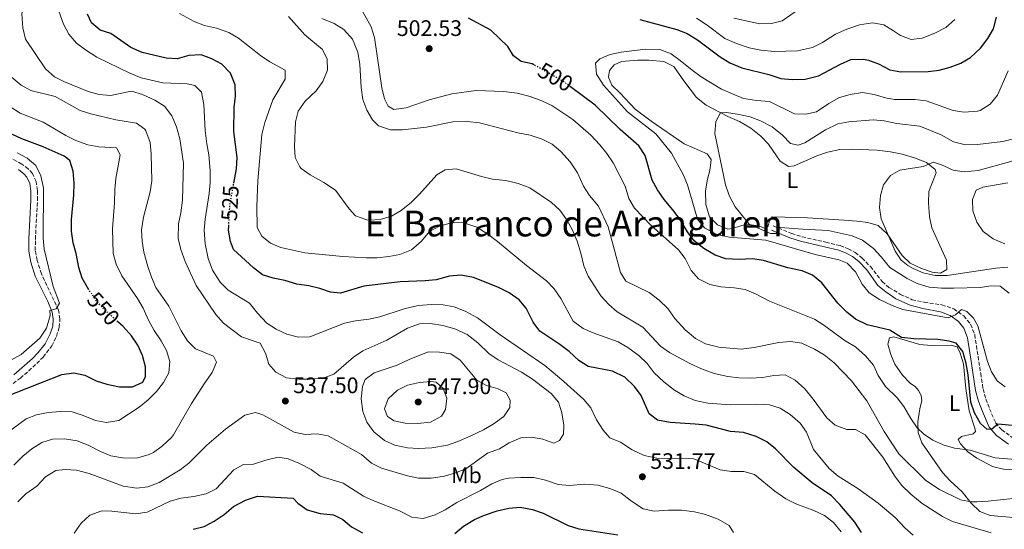
# Model space of a CAD drawing. Units: metres. Extents: x 576825 to 580267, y 4721918 to 4724270.
# Drawn here: x 578213 to 578653, y 4723680 to 4723908 of the extents above; entities that cross this region are included whole.
import ezdxf
from ezdxf.enums import TextEntityAlignment as Align

# ---------------------------------------------------------------- set-up
doc = ezdxf.new("R2010")
doc.units = ezdxf.units.M
doc.header["$MEASUREMENT"] = 0
doc.linetypes.add('DGN Style 3', pattern=[2.435891, 1.739922, -0.695969])
doc.linetypes.add('DGN Style 5', pattern=[1.217945, 0.521977, -0.695969])
for name, color, linetype, lineweight in [('Balsa-alberca', 142, 'Continuous', 0), ('Camino', 7, 'DGN Style 3', 0), ('Cota de curva de nivel directora', 7, 'Continuous', 0), ('Cota de punto acotado terreno', 7, 'Continuous', 0), ('Curva de nivel directora', 30, 'Continuous', 30), ('Curva de nivel directora no vista', 30, 'DGN Style 5', 30), ('Curva de nivel intermedia', 30, 'Continuous', 0), ('Etiqueta de uso rústico', 92, 'Continuous', 0), ('Línea de cambio de uso (parcela vista)', 92, 'Continuous', 0), ('Margen derecho', 7, 'Continuous', 0), ('Punto acotado terreno (símbolo)', 7, 'Continuous', 0), ('Texto de Área (paraje) menor', 7, 'Continuous', 0)]:
    doc.layers.add(name, color=color, linetype=linetype, lineweight=lineweight)
doc.styles.add('Style-Arial', font='arial.ttf')

# ---------------------------------------------------------------- blocks, each defined once
blk = doc.blocks.new('5PATER')
at = {"layer": 'Balsa-alberca', "linetype": 'Continuous', "lineweight": 0}
h = blk.add_hatch(color=51, dxfattribs=at)
edge = h.paths.add_edge_path()
edge.add_ellipse((0, 0), major_axis=(-0.11, -0.111), ratio=0.999422, start_angle=0, end_angle=360)

msp = doc.modelspace()

# ---------------------------------------------------------------- linework, layer by layer
at = {"layer": 'Camino', "color": 7, "linetype": 'DGN Style 3', "lineweight": 0}
for points in [[(578219.81, 4723804.61, 556.3), (578219.85, 4723809.61, 556.34), (578220.8, 4723826.98, 555.92), (578220.79, 4723831.37, 555.85), (578220.19, 4723835.28, 555.7), (578218.54, 4723838.93, 555.7), (578216.61, 4723840.99, 555.7), (578213.84, 4723843.13, 555.7), (578203.19, 4723848.7, 555.7)], [(578549.36, 4723815.52, 489.53), (578557.49, 4723812.18, 490.59), (578562.2, 4723810.66, 491.23), (578572.77, 4723808.24, 492.55), (578579.2, 4723806.71, 492.85), (578582.78, 4723805.35, 492.85), (578585.9, 4723803.65, 492.85), (578589.01, 4723801.16, 492.4), (578592.73, 4723797.38, 491.8), (578598.04, 4723790.74, 492.1), (578601.03, 4723788.01, 492.4), (578606.2, 4723784.97, 492.55), (578611.36, 4723782.57, 492.7), (578616.79, 4723781.45, 493.45), (578624.65, 4723780.32, 494.5), (578629.92, 4723778.54, 494.65), (578634.45, 4723775.35, 495.1), (578637.49, 4723771.61, 495.1), (578639.29, 4723766.96, 495.52), (578641.99, 4723749.69, 496.45), (578643.04, 4723742.76, 497.21), (578644.25, 4723738.35, 498.08), (578645.9, 4723733.97, 499), (578648.66, 4723727.59, 499.77), (578651.36, 4723724.58, 500.54), (578656.21, 4723720.98, 501.42)], [(578200.13, 4723737.98, 550.71), (578213.13, 4723747.6, 551.78), (578216.93, 4723750.79, 552.37), (578223.35, 4723757, 553.32), (578227.18, 4723761.97, 553.74), (578229.25, 4723766.22, 554.04), (578230.52, 4723770.29, 554.65), (578230.8, 4723774.04, 554.95), (578230.19, 4723777.96, 555.1), (578222.55, 4723794.18, 555.85), (578220.65, 4723800.1, 556), (578219.81, 4723804.61, 556.3)]]:
    msp.add_polyline3d(points, dxfattribs=at)
at = {"layer": 'Curva de nivel directora', "color": 30, "linetype": 'Continuous', "lineweight": 30, "flags": 128}
for points, elevation in [([(578308.44, 4723834.54), (578309.6, 4723841.01), (578309.98, 4723846), (578308.54, 4723857.68), (578308.57, 4723868.4), (578309.28, 4723873.47), (578309.01, 4723878.46), (578306.91, 4723883.6), (578303.12, 4723887.73), (578298.62, 4723890.1), (578293.91, 4723891.82), (578288.38, 4723891.51), (578283.21, 4723890.05), (578278.22, 4723890.34), (578267.51, 4723892.86), (578262.47, 4723895.09), (578253.57, 4723901.32), (578248.76, 4723902.9), (578244.89, 4723906.04), (578243.14, 4723909.99)], 525), ([(578442.42, 4723887.43), (578441.63, 4723887.88), (578436.71, 4723888.82), (578433.31, 4723891.42), (578430.78, 4723895.57), (578423.17, 4723902.83), (578413.23, 4723908.26)], 500), ([(578489.79, 4723907.58), (578506.33, 4723903.21), (578510.96, 4723901.3), (578515.52, 4723898.46), (578525.68, 4723890.98), (578529.89, 4723888.29), (578535.35, 4723886.02), (578547.44, 4723882.99), (578552.78, 4723881.34), (578557.76, 4723880.79), (578563.64, 4723880.98), (578569.6, 4723882.41), (578579.45, 4723887.72), (578584.04, 4723889.72), (578589.58, 4723889.97), (578591.94, 4723889.48), (578596.3, 4723887.8), (578601.46, 4723885.21), (578606.37, 4723884.24), (578618.53, 4723884.38), (578623.48, 4723885.07), (578628.39, 4723886.32), (578633.13, 4723888.11), (578637.46, 4723890.61), (578641.82, 4723894.78), (578645.22, 4723899.06), (578647.67, 4723903.42), (578649.01, 4723908.57)], 500), ([(578657.61, 4723726.25), (578649.61, 4723727.04), (578646.78, 4723724.68), (578644.76, 4723724.76), (578641.82, 4723727.38), (578639.2, 4723732.13), (578637.54, 4723736.86), (578636.42, 4723749.06), (578635.52, 4723754.18), (578633.98, 4723759.49), (578631.02, 4723763.15), (578627.85, 4723764.05), (578622.9, 4723764.76), (578612.19, 4723765.07), (578606.67, 4723765.75), (578601.41, 4723769.03), (578591.21, 4723771.37), (578586.05, 4723773.91), (578582.18, 4723777.08), (578578.25, 4723781.11), (578570.99, 4723790.1), (578566.82, 4723793.55), (578562.23, 4723795.53), (578555.92, 4723796.75), (578544.98, 4723800.15), (578540.02, 4723800.76), (578534.07, 4723800.49), (578528.15, 4723800.87), (578523.43, 4723802.52), (578518.32, 4723805.43), (578514, 4723808.83), (578511.02, 4723812.85), (578507.74, 4723818.31), (578504.52, 4723822.72), (578500.67, 4723827.25), (578497.7, 4723831.57), (578495.21, 4723835.92), (578492.21, 4723846.85), (578489.29, 4723851.31), (578481.05, 4723858.51), (578469.89, 4723869.34), (578458.88, 4723877.55)], 500), ([(578243.78, 4723786.99), (578243.73, 4723787.06), (578240.78, 4723792.16), (578239.29, 4723796.93), (578238.06, 4723803.19), (578236.74, 4723808.01), (578236.01, 4723813.21), (578235.95, 4723818.31), (578236.95, 4723829.24), (578237.11, 4723834.53), (578236.74, 4723839.97), (578235.17, 4723844.71), (578232.64, 4723846.63), (578223.29, 4723850.74), (578213.79, 4723854.35), (578198.33, 4723861.56)], 550), ([(578493.99, 4723731.65), (578490.31, 4723739.88), (578487.35, 4723743.9), (578483.12, 4723747.97), (578477.63, 4723750.64), (578466.74, 4723752.85), (578462.51, 4723755.52), (578458.15, 4723759.52), (578454.07, 4723762.64), (578445.1, 4723768.49), (578442.17, 4723772.52), (578439.05, 4723778.75), (578435.82, 4723782.56), (578431.48, 4723785.63), (578426.41, 4723788.13), (578415.54, 4723792.5), (578409.78, 4723793.51), (578404.81, 4723793.04), (578398.82, 4723791.48), (578393.84, 4723791.01), (578382.75, 4723790.6), (578366.55, 4723788.62), (578356.06, 4723785.45), (578351.62, 4723785.95), (578346.87, 4723787.58), (578341.95, 4723788.77), (578336.63, 4723789.53), (578331.28, 4723791.13), (578326.07, 4723792.18), (578321.29, 4723793.65), (578317.19, 4723796.77), (578308.37, 4723804.92), (578306.92, 4723808.61), (578306.05, 4723813.55), (578306.17, 4723815.43)], 525), ([(578206.32, 4723739.25), (578231.64, 4723749.23), (578237.09, 4723749.91), (578241.97, 4723748.87), (578247.03, 4723746.43), (578251.78, 4723744.84), (578257.41, 4723743.73), (578263.28, 4723743.7), (578267.78, 4723745.87), (578268.97, 4723748.32), (578268.96, 4723752.62), (578267.74, 4723757.73), (578265.65, 4723762.27), (578262.81, 4723766.46), (578258.99, 4723770.59), (578256.63, 4723772.73)], 550), ([(578588.82, 4723678.75), (578585.8, 4723683.3), (578579.03, 4723691.28), (578575.41, 4723695.07), (578566.67, 4723700.94), (578558.49, 4723707.69), (578550.4, 4723715.99), (578546.5, 4723719.12), (578541.73, 4723721.57), (578536.04, 4723723.37), (578530.22, 4723723.79), (578519.42, 4723726.55), (578514.45, 4723727.13), (578503.24, 4723727.74), (578497.73, 4723728.9), (578493.99, 4723731.65)], 525), ([(578290.32, 4723680.14), (578295.17, 4723681.38), (578299.62, 4723683.82), (578304.09, 4723686.82), (578308.38, 4723690.36), (578313.68, 4723693.16), (578319.1, 4723694.87), (578334.94, 4723694.08), (578337.11, 4723691.76), (578341.18, 4723688.86), (578347.09, 4723687.19), (578352.91, 4723686.62), (578357.21, 4723684.5), (578361, 4723681.23), (578365.86, 4723678.64)], 525), ([(578407.11, 4723678.27), (578411.09, 4723681.5), (578415.89, 4723684.5), (578420.47, 4723686.51), (578426.06, 4723688.38), (578431.27, 4723689.65), (578436.27, 4723689.97), (578441.82, 4723689), (578446.67, 4723687.4), (578457.73, 4723681.86), (578462.52, 4723680.43), (578479.9, 4723677.61)], 525)]:
    msp.add_lwpolyline(points, dxfattribs=dict(at, elevation=elevation))
at = {"layer": 'Curva de nivel directora no vista', "color": 30, "linetype": 'DGN Style 5', "lineweight": 30, "flags": 128}
for points, elevation in [([(578458.88, 4723877.55), (578455.9, 4723879.77), (578442.42, 4723887.43)], 500), ([(578306.17, 4723815.43), (578306.74, 4723825.07), (578308.44, 4723834.54)], 525), ([(578256.63, 4723772.73), (578250.46, 4723778.31), (578247.13, 4723782.05), (578243.78, 4723786.99)], 550)]:
    msp.add_lwpolyline(points, dxfattribs=dict(at, elevation=elevation))
at = {"layer": 'Curva de nivel intermedia', "color": 30, "linetype": 'Continuous', "lineweight": 0, "flags": 128}
for points, elevation in [([(578273.2, 4723871.56), (578267.62, 4723874.15), (578262.84, 4723875.64), (578253.33, 4723873.62), (578248.36, 4723874.15), (578243.41, 4723875.43), (578232.82, 4723879.75), (578228.36, 4723882.01), (578224.41, 4723885.58), (578215.5, 4723898.83), (578214.22, 4723903.86), (578213.87, 4723910.1), (578214.83, 4723915.57), (578216.24, 4723921.07), (578216.46, 4723926.07), (578214.75, 4723930.09), (578200.94, 4723946.6)], 535), ([(578230.28, 4723911.37), (578232.4, 4723905.5), (578234.83, 4723901), (578238.21, 4723897.11), (578242.17, 4723894.07), (578247.29, 4723890.74), (578262.08, 4723883.64), (578267.03, 4723881.62), (578276.77, 4723879.28), (578287.63, 4723878.94), (578291.12, 4723878.22), (578294.07, 4723875.15), (578295.09, 4723869.74), (578295.69, 4723858.04), (578296.34, 4723852.17), (578297.31, 4723847.26), (578297.83, 4723840.29), (578297.93, 4723834.95), (578297.43, 4723829.97), (578295.61, 4723818.55), (578295.19, 4723813.57), (578295.65, 4723807.53), (578297.01, 4723801.02), (578298.91, 4723795.74), (578302.31, 4723790.35), (578305.92, 4723786.91), (578315.53, 4723781.11), (578319.02, 4723776.53), (578323.19, 4723772.1), (578327.44, 4723769.43), (578332.1, 4723767.27), (578337.41, 4723765.89), (578342.42, 4723766), (578357.95, 4723772.11), (578362.83, 4723773.21), (578368.8, 4723773.95), (578373.68, 4723775), (578384.48, 4723778.57), (578390.76, 4723780.07), (578396.81, 4723780.52), (578402.01, 4723780.29), (578406.93, 4723779.36), (578411.82, 4723777.47), (578417.34, 4723774.54), (578427.42, 4723766.87), (578447.36, 4723753.25), (578455.8, 4723746.13), (578464.72, 4723738.13), (578467.94, 4723734.31), (578470.44, 4723729.06), (578473.4, 4723724.35), (578476.43, 4723720.94), (578481.09, 4723719.1), (578486.31, 4723715.58), (578491.71, 4723713.03), (578497.42, 4723711.91), (578502.42, 4723711.67), (578508.83, 4723711.94)], 530), ([(578664.81, 4723710.77), (578648.45, 4723712.05), (578637.25, 4723715.43), (578630.23, 4723716.33), (578625.29, 4723717.79), (578620.62, 4723719.91), (578616.45, 4723722.7), (578613.6, 4723725.49), (578610.72, 4723729.58), (578607.72, 4723734.88), (578604.7, 4723738.88), (578599.52, 4723743.83), (578596.27, 4723748.74), (578594.05, 4723753.33), (578590.53, 4723757.56), (578586.13, 4723761.56), (578581.39, 4723764.28), (578571.96, 4723771.21), (578567.75, 4723773.9), (578547.65, 4723781.96), (578541.44, 4723785.21), (578536.85, 4723787.18), (578531.85, 4723787.91), (578525.95, 4723788.32), (578521.06, 4723789.36), (578516, 4723791.85), (578512.72, 4723795.62), (578510.07, 4723800.92), (578507.05, 4723804.9), (578494.64, 4723815.88), (578487.35, 4723823.45), (578484.8, 4723827.75), (578483.23, 4723833.19), (578477.86, 4723843.61), (578475.04, 4723847.82), (578471.91, 4723851.72), (578467.86, 4723855.93), (578459.91, 4723863.01), (578450.46, 4723869.16), (578445.98, 4723871.37), (578440.79, 4723873.32), (578435.01, 4723874.7), (578429.07, 4723875.44), (578416.67, 4723875.92), (578405.77, 4723874.48), (578395.62, 4723871.69), (578385.38, 4723868.21), (578379.88, 4723867.39), (578377.39, 4723868.88), (578375.74, 4723872.23), (578374.49, 4723877.07), (578371.35, 4723899.59), (578369.73, 4723904.32), (578364.78, 4723913.47)], 505), ([(578531.69, 4723908.17), (578543.29, 4723905.66), (578548.53, 4723905.84), (578553.4, 4723906.96), (578563.48, 4723913.96)], 510), ([(578306.22, 4723901.86), (578300.73, 4723903.72), (578295.38, 4723904.92), (578290.69, 4723906.66), (578284.22, 4723910.3)], 520), ([(578435.38, 4723834.46), (578429.92, 4723835.77), (578423.91, 4723836.39), (578419.05, 4723837.57), (578407.81, 4723840.99), (578402.82, 4723840.6), (578399.1, 4723838.27), (578391.36, 4723829.7), (578387.77, 4723826.17), (578383.24, 4723822.32), (578378.89, 4723819.84), (578373.87, 4723818.42), (578368.87, 4723818.09), (578367.89, 4723818.16), (578362.79, 4723819.95), (578359.99, 4723823.07), (578353.92, 4723831.51), (578348.64, 4723834.93), (578342.59, 4723838.27), (578338.55, 4723841.17), (578337.88, 4723841.83), (578335.79, 4723845.98), (578335.51, 4723850.97), (578335.94, 4723861.88), (578337.19, 4723866.72), (578340.27, 4723871.23), (578345.29, 4723875.71), (578348.24, 4723879.89), (578350.23, 4723884.94), (578350.16, 4723889.94), (578348.11, 4723894.27), (578340.15, 4723900.77), (578332.87, 4723908.98)], 515), ([(578475.68, 4723815.03), (578471.36, 4723824.39), (578467.32, 4723829.12), (578464.55, 4723833.28), (578461.86, 4723839.12), (578458.71, 4723844.13), (578454.56, 4723848.71), (578450.63, 4723851.96), (578446.17, 4723854.23), (578440.74, 4723856.05), (578435.23, 4723857.07), (578418.12, 4723861.43), (578412.62, 4723862.07), (578406.24, 4723861.88), (578394.53, 4723859.56), (578383.78, 4723858.37), (578378.4, 4723858.39), (578373, 4723860.13), (578370.35, 4723862.86), (578367.89, 4723867.22), (578366.14, 4723871.95), (578365.29, 4723877.23), (578364.68, 4723887.52), (578363.86, 4723893.07), (578361.5, 4723898.87), (578357.54, 4723903.2), (578353.27, 4723905.79), (578347.82, 4723908.11)], 510), ([(578515.04, 4723908.23), (578519.85, 4723905.02), (578527.76, 4723899.08), (578532.92, 4723896.89), (578538.61, 4723894.99), (578543.87, 4723893.89), (578549.84, 4723893.31), (578560.21, 4723893.66), (578566.92, 4723895.06), (578571.35, 4723897.37), (578577.08, 4723901.02), (578582.21, 4723903.32), (578587.84, 4723905.23), (578593.74, 4723906.08), (578598.66, 4723905.19), (578603.04, 4723902.57), (578606.23, 4723900.44), (578610.88, 4723898.62), (578615.85, 4723899.21), (578621.5, 4723901.47), (578626.45, 4723904.09), (578630.5, 4723907.64)], 505), ([(578611.84, 4723677.52), (578608.08, 4723680.82), (578603.81, 4723685.41), (578596.18, 4723691.87), (578587.05, 4723698.37), (578578.35, 4723703.79), (578574.36, 4723707.23), (578567.28, 4723715.8), (578564.19, 4723723.47), (578561.32, 4723727.57), (578556.9, 4723731.44), (578552.37, 4723734.15), (578547.61, 4723735.73), (578542.02, 4723735.98), (578530.22, 4723735.67), (578520.06, 4723736.39), (578514.5, 4723737.6), (578509.56, 4723739.63), (578505.31, 4723742.27), (578500.51, 4723745.91), (578496.15, 4723750.01), (578493.08, 4723754.12), (578489.43, 4723757.54), (578484.45, 4723761.33), (578480.08, 4723763.78), (578468.98, 4723767.74), (578464.4, 4723769.76), (578460.03, 4723773.06), (578454.49, 4723783.08), (578451.52, 4723787.44), (578448.05, 4723791.04), (578439.09, 4723797.86), (578426.15, 4723808.59), (578421.88, 4723811.85), (578416.91, 4723814.97), (578411.17, 4723816.93), (578406.16, 4723816.96), (578400.33, 4723815.46), (578395.9, 4723813), (578392.22, 4723808.69), (578387.79, 4723804.89), (578382.55, 4723802.73), (578377.64, 4723801.81), (578372.49, 4723801.32), (578367.49, 4723801.23), (578357.08, 4723801.82), (578340.23, 4723803.51), (578329.52, 4723805.92), (578324.87, 4723807.85), (578320.92, 4723810.91), (578318.89, 4723814.8), (578318.69, 4723824.1), (578319.2, 4723835.64), (578321.04, 4723856.29), (578322.34, 4723861.7), (578325.93, 4723871.76), (578331.41, 4723880.96), (578331.45, 4723885.06), (578324.51, 4723888.77), (578320.35, 4723891.54), (578310.52, 4723899.3), (578306.22, 4723901.86)], 520), ([(578652.91, 4723743.7), (578649.28, 4723746.38), (578646.77, 4723750.39), (578645.05, 4723755.09), (578640.69, 4723770.98), (578638.78, 4723774.41), (578635.83, 4723777.38), (578633.46, 4723778.19), (578630.77, 4723775.79), (578627.44, 4723774.46), (578607.15, 4723778.23), (578602.49, 4723780.07), (578596.76, 4723782.67), (578592.19, 4723785.68), (578589, 4723789.54), (578586.02, 4723795), (578582.35, 4723798.94), (578578.58, 4723800.35), (578568.03, 4723802.73), (578545.97, 4723809.12), (578529.8, 4723810.47), (578524.1, 4723811.74), (578518.67, 4723814.66), (578515.54, 4723818.56), (578511.09, 4723833.79), (578509.1, 4723838.38), (578503.86, 4723847.99), (578496.91, 4723856.53), (578484.26, 4723866.47), (578473.56, 4723878.26), (578470.48, 4723883.24), (578469.94, 4723888.19), (578471.91, 4723890.03), (578476.5, 4723891.95), (578481.37, 4723893.06), (578492.24, 4723894.37), (578498.68, 4723894.18), (578503.77, 4723892.25), (578507.84, 4723889.34), (578513.1, 4723884.93), (578517.2, 4723882.07), (578526.3, 4723876.54), (578535.99, 4723872.42), (578541.85, 4723871.45), (578547.62, 4723870.98), (578558.86, 4723865.55), (578563.85, 4723865.39), (578568.73, 4723866.45), (578574.18, 4723870.1), (578578.88, 4723872.82), (578583.71, 4723874.1), (578589.23, 4723875.1), (578594.45, 4723874.14), (578599.54, 4723872.58), (578603.51, 4723871.98), (578612.63, 4723871.9), (578617.6, 4723871.3), (578629.71, 4723866.93), (578634.66, 4723866.19), (578640.49, 4723866.63), (578641.69, 4723866.98), (578646.24, 4723869.9), (578649.44, 4723873.77), (578654.27, 4723884.76)], 495), ([(578210.3, 4723708.75), (578214.26, 4723712.83), (578218.33, 4723716.1), (578222.79, 4723718.82), (578227.52, 4723720.44), (578232.82, 4723720.55), (578238.56, 4723719.57), (578243.42, 4723717.7), (578248.93, 4723714.79), (578253.59, 4723713), (578259.61, 4723711.88), (578265.57, 4723712.1), (578270.62, 4723713.52), (578272.54, 4723714.47), (578276.58, 4723717.41), (578280.63, 4723721.07), (578281.6, 4723722.37), (578289.63, 4723736.27), (578295.55, 4723745.53), (578298.81, 4723750.06), (578300.79, 4723754.71), (578299.46, 4723757.35), (578291.34, 4723760.74), (578287.74, 4723764.22), (578284.94, 4723768.74), (578279.45, 4723779.63), (578273.71, 4723788.1), (578271.64, 4723792.65), (578270.11, 4723797.45), (578268.27, 4723803.83), (578267.49, 4723808.77), (578267.28, 4723813.79), (578268.09, 4723819.46), (578271.18, 4723830.64), (578271.79, 4723835.61), (578271.6, 4723847.72), (578271.13, 4723852.7), (578269.16, 4723857.92), (578268.68, 4723858.6), (578264.99, 4723861.4), (578255.78, 4723862.89), (578244.57, 4723865.45), (578239.81, 4723866.98), (578228.69, 4723873.21), (578217.88, 4723875.92), (578213.45, 4723878.25), (578204.71, 4723885.59)], 540), ([(578212.07, 4723692.39), (578215.55, 4723695.98), (578220.57, 4723699.46), (578224.42, 4723703.53), (578229.02, 4723706.39), (578233.09, 4723706.85), (578238.17, 4723706.54), (578243.82, 4723705.08), (578259.06, 4723699.41), (578265.16, 4723698.44), (578270.11, 4723699.08), (578275.09, 4723700.96), (578284.46, 4723706.61), (578288.4, 4723709.68), (578296.45, 4723717.66), (578304.76, 4723724.79), (578313.4, 4723731.12), (578318.16, 4723732.2), (578321.45, 4723731.15), (578335.46, 4723723.48), (578340.36, 4723722.49), (578345.67, 4723722.71), (578350.59, 4723721.78), (578365.52, 4723713.48), (578369.98, 4723709.68), (578374.42, 4723707.36), (578386.06, 4723703.99), (578390.96, 4723702.97), (578396.66, 4723702.97), (578402.61, 4723703.93), (578407.4, 4723705.34), (578412.08, 4723707.2), (578421.7, 4723714.08), (578427.03, 4723715.99), (578431.48, 4723718.66), (578436.67, 4723721.02), (578441.32, 4723721.26), (578446.44, 4723720.31), (578451.34, 4723718.52), (578453.94, 4723719.75), (578455.63, 4723722.58), (578455.86, 4723726.62), (578455, 4723732.17), (578453.48, 4723736.94), (578450.2, 4723740.73), (578441.79, 4723747.2), (578436.87, 4723750.22), (578426.47, 4723755.77), (578422.38, 4723758.66), (578417.4, 4723763.33), (578412.68, 4723766.99), (578407.21, 4723769.53), (578401.86, 4723771.08), (578396.34, 4723772.04), (578391.34, 4723771.89), (578385.97, 4723769.84), (578376.73, 4723764.58), (578366.04, 4723759.71), (578361.85, 4723756.98), (578353.07, 4723749.42), (578348.4, 4723747.61), (578342.5, 4723747.13), (578337.5, 4723747.19), (578331.95, 4723747.79), (578327.25, 4723750.23), (578324.17, 4723753.86), (578322.55, 4723758.78), (578320.21, 4723763.22), (578311.84, 4723766.08), (578303.91, 4723772.17), (578300.39, 4723775.97), (578291.6, 4723788.88), (578286.69, 4723799.63), (578284.78, 4723804.96), (578283.65, 4723809.88), (578283.8, 4723816.49), (578284.85, 4723821.38), (578285.56, 4723827.03), (578285.92, 4723843.47), (578284.38, 4723854.32), (578282.92, 4723859.74), (578280.8, 4723864.57), (578277.44, 4723868.9), (578273.2, 4723871.56)], 535), ([(578207.19, 4723723.22), (578215.67, 4723729.41), (578220.34, 4723731.19), (578225.54, 4723732.33), (578231.11, 4723732.73), (578236.34, 4723732.51), (578241.24, 4723730.93), (578246.72, 4723728.63), (578251.66, 4723727.74), (578257.08, 4723728.74), (578266.22, 4723734.58), (578270.19, 4723737.85), (578273.93, 4723741.57), (578277.08, 4723745.65), (578279.51, 4723750.02), (578279.95, 4723755.02), (578278.43, 4723759.9), (578276.04, 4723764.29), (578272.9, 4723768.86), (578270.43, 4723773.41), (578267.98, 4723778.85), (578265.43, 4723783.16), (578258.46, 4723793.24), (578255.91, 4723798.43), (578254.63, 4723803.27), (578254.32, 4723814.18), (578255.17, 4723825.76), (578255.3, 4723831.74), (578255.74, 4723836.72), (578257.77, 4723847.15), (578256.01, 4723850.3), (578248.21, 4723850.76), (578243.3, 4723851.68), (578237.9, 4723853.61), (578233.43, 4723855.86), (578223.3, 4723861.84), (578213.07, 4723865.76), (578208.87, 4723868.48)], 545), ([(578641.74, 4723787.99), (578629.93, 4723787.73), (578624.41, 4723787.71), (578619.02, 4723788.18), (578613.63, 4723789.79), (578609.19, 4723792.09), (578601.42, 4723796.94), (578597.57, 4723801.67), (578594.05, 4723805.4), (578589.19, 4723809.11), (578584.62, 4723811.15), (578573.87, 4723813.45), (578562.52, 4723813.99), (578552.4, 4723814.87), (578551.92, 4723814.87), (578550.68, 4723812.13), (578548.16, 4723812.09), (578538.57, 4723816.3), (578532.35, 4723823.98), (578529.61, 4723829.04), (578528.08, 4723833.8), (578523.25, 4723856.69), (578523.66, 4723862.07), (578525.77, 4723865.98), (578528.29, 4723866.07), (578533.37, 4723865.41), (578538.97, 4723864.11), (578543.68, 4723862.43), (578548.8, 4723859.69), (578553.51, 4723856.03), (578557.09, 4723852.25), (578560.48, 4723851.48), (578563.42, 4723852.55), (578572.68, 4723858.33), (578578.17, 4723860.98), (578583.08, 4723861.95), (578593.97, 4723862.8), (578598.95, 4723862.35), (578604.51, 4723861.14), (578614.73, 4723860.03), (578624.28, 4723856.09), (578629.8, 4723853.02), (578635.19, 4723851.71), (578640.52, 4723851.77), (578651.84, 4723853.1), (578656.67, 4723854.4)], 490), ([(578208.83, 4723755.6), (578213.49, 4723758.09), (578221.81, 4723765.5), (578224.82, 4723769.83), (578226.43, 4723775.57), (578226.23, 4723777.75), (578229.11, 4723778.48), (578230.65, 4723781.01), (578227.8, 4723788.49), (578223.77, 4723805.12), (578223.39, 4723810.11), (578223.43, 4723832.55), (578222.21, 4723837.91), (578220.06, 4723842.41), (578216.21, 4723845.8), (578211.76, 4723848.07)], 555), ([(578654.14, 4723797.07), (578648.72, 4723796.64), (578627.02, 4723793.37), (578621.6, 4723793.35), (578616.36, 4723794.52), (578611.76, 4723796.46), (578609.41, 4723797.78), (578606.52, 4723800.16), (578603.76, 4723804.17), (578597.52, 4723818.74), (578596.72, 4723823.68), (578597.19, 4723829.04), (578598.57, 4723833.84), (578601.67, 4723838.02), (578605.88, 4723840.44), (578616.26, 4723842.05), (578620.92, 4723844.01), (578624.54, 4723842.79), (578629.7, 4723840.34), (578634.65, 4723839.61), (578640.89, 4723840.23), (578656.45, 4723844.55)], 485), ([(578646.7, 4723678.57), (578629.32, 4723683.65), (578624.86, 4723685.9), (578615.91, 4723691.69), (578610.78, 4723695.84), (578606.68, 4723699.89), (578603.6, 4723703.83), (578598.29, 4723712.29), (578590.36, 4723722.29), (578586.06, 4723724.71), (578582.16, 4723724.65), (578577.01, 4723726.59), (578573.21, 4723729.85), (578567.24, 4723738.26), (578563.44, 4723742.89), (578559.13, 4723746.69), (578554.68, 4723749.01), (578549.59, 4723748.82), (578544.67, 4723747.92), (578539.09, 4723747.62), (578533.96, 4723747.73), (578529, 4723748.36), (578522.96, 4723749.61), (578517.24, 4723751.74), (578512.16, 4723754.14), (578503.08, 4723758.98), (578499.02, 4723761.9), (578491.14, 4723770.29), (578479.72, 4723777.23), (578475.89, 4723780.44), (578472.36, 4723784.35), (578466.63, 4723793.07), (578464.71, 4723797.69), (578463.48, 4723803.41), (578461.74, 4723808.69), (578459.72, 4723813.63), (578457.15, 4723818.23), (578453.99, 4723822.55), (578450.38, 4723826.02), (578440.62, 4723832.47), (578435.38, 4723834.46)], 515), ([(578652.75, 4723807.52), (578647.59, 4723809.77), (578643.11, 4723813.07), (578640.23, 4723817.15), (578638.46, 4723822.28), (578638.28, 4723827.28), (578639.98, 4723831.47), (578642.92, 4723832.84), (578654.09, 4723834.8)], 480), ([(578656.3, 4723693.85), (578645.29, 4723692.64), (578640.29, 4723692.42), (578637.85, 4723692.45), (578632.92, 4723693.29), (578623.52, 4723697.87), (578617.51, 4723701.97), (578605.43, 4723713.85), (578598.84, 4723723.79), (578591.14, 4723737.48), (578584.36, 4723746.38), (578576.53, 4723754.36), (578572.02, 4723757.92), (578567.8, 4723760.59), (578562.06, 4723763.17), (578557.11, 4723763.93), (578551.91, 4723763.5), (578540.82, 4723761.27), (578535.07, 4723760.5), (578524.98, 4723761.39), (578519.02, 4723762.93), (578514.6, 4723765.26), (578510.07, 4723769.08), (578505.39, 4723774.19), (578502.23, 4723778.66), (578498.46, 4723782.45), (578493.89, 4723785.86), (578483.53, 4723790.93), (578481.09, 4723794.73), (578475.68, 4723815.03)], 510), ([(578654.71, 4723785.57), (578650.75, 4723788.64), (578646.68, 4723788.82), (578641.74, 4723787.99)], 490), ([(578395.3, 4723759.32), (578386.77, 4723755.9), (578381.43, 4723753.35), (578371.13, 4723749.97), (578367.15, 4723746.94), (578365.96, 4723743.9), (578365.3, 4723738.43), (578366.11, 4723732.69), (578367.8, 4723727.99), (578371.03, 4723723.57), (578375.81, 4723719.83), (578380.36, 4723717.76), (578385.96, 4723716.49), (578390.96, 4723716.25), (578396.92, 4723716.55), (578403.82, 4723717.73), (578408.56, 4723719.33), (578414.03, 4723721.67), (578419.93, 4723724.54), (578424.23, 4723727.09), (578429.1, 4723730.47), (578431.7, 4723734.46), (578431.83, 4723737.82), (578430.12, 4723741.02), (578426.5, 4723742.83), (578421.35, 4723744.37), (578416.92, 4723746.76), (578409.49, 4723755.6), (578405.35, 4723758.42), (578400.38, 4723759.21), (578395.3, 4723759.32)], 540), ([(578396.44, 4723746.15), (578391.44, 4723745.72), (578386.08, 4723744.45), (578381.59, 4723742.27), (578377.34, 4723738.43), (578375.82, 4723733.96), (578377.13, 4723730.42), (578380.1, 4723728.48), (578385.01, 4723727.51), (578390.46, 4723727.3), (578396.24, 4723727.98), (578401.24, 4723730.58), (578402.98, 4723733.66), (578403.54, 4723738.59), (578401.9, 4723742.92), (578398.85, 4723745.85), (578396.44, 4723746.15)], 545), ([(578531.53, 4723678.72), (578529.62, 4723681.83), (578524.8, 4723684.7), (578519.11, 4723686.74), (578514.24, 4723687.89), (578508.38, 4723688.62), (578502.6, 4723688.69), (578496.16, 4723688.27), (578491.26, 4723689.34), (578486.04, 4723692.66), (578481.42, 4723696.22), (578476.83, 4723698.2), (578471.13, 4723699.8), (578465.07, 4723700.23), (578458.35, 4723699.76), (578453.36, 4723700.09), (578447.62, 4723702), (578442.46, 4723703.25), (578436.68, 4723703.27), (578431.14, 4723703), (578428.26, 4723702.41), (578423.62, 4723700.45), (578418.67, 4723697.4), (578408.08, 4723692.14), (578402.81, 4723688.88), (578398.37, 4723686.58), (578392.97, 4723685.03), (578387.98, 4723685.62), (578382.41, 4723688.36), (578370.95, 4723692.81), (578366.4, 4723694.88), (578357.33, 4723700.73), (578347.06, 4723703.91), (578342.95, 4723706.76), (578337.44, 4723709.73), (578332.78, 4723711.53), (578328.25, 4723712.27), (578322.69, 4723711.06), (578317.21, 4723709.2), (578312.81, 4723709.11), (578308.42, 4723706.72), (578300.6, 4723698.23), (578296.13, 4723695.93), (578290.67, 4723694.76), (578284.87, 4723693.99), (578280.05, 4723692.67), (578269.74, 4723687.8), (578264.76, 4723686.98), (578254.02, 4723688.25), (578249.48, 4723688.45), (578244.15, 4723686.49), (578240.32, 4723682.92), (578237.11, 4723678.45)], 530), ([(578508.83, 4723711.94), (578513.82, 4723711.62), (578525.7, 4723706.72), (578530.65, 4723705.96), (578536.22, 4723705.98), (578541.04, 4723704.65), (578549.99, 4723697.18), (578554.94, 4723693.81), (578559.38, 4723691.5), (578567.51, 4723688.6), (578572.25, 4723686.28), (578576.19, 4723683.18), (578579.72, 4723679.06)], 530)]:
    msp.add_lwpolyline(points, dxfattribs=dict(at, elevation=elevation))
at = {"layer": 'Línea de cambio de uso (parcela vista)', "color": 92, "linetype": 'Continuous', "lineweight": 0}
for points in [[(578556.17, 4723841.98, 487.12), (578558.75, 4723842.37, 487.12), (578568.78, 4723846.79, 486.67), (578573.51, 4723848.44, 486.39), (578579.06, 4723849.53, 486.07), (578584.75, 4723849.8, 485.77), (578595.75, 4723849.31, 485.46), (578601.77, 4723848.59, 485.01), (578606.98, 4723847.58, 485.01), (578612.48, 4723845.88, 484.71), (578617.71, 4723843.74, 484.56), (578621.69, 4723840.71, 484.56), (578622.06, 4723839.15, 484.71), (578618.87, 4723830.87, 484.71), (578618.6, 4723825.88, 484.57), (578619.16, 4723819.55, 484.56), (578620.23, 4723814.67, 484.56), (578626.74, 4723800.17, 484.56), (578626.9, 4723796.07, 484.56), (578624.1, 4723794.5, 484.71), (578620.35, 4723794.83, 484.71), (578615.54, 4723796.47, 484.86), (578610.56, 4723798.9, 485.01), (578606.96, 4723802.37, 485.01), (578600.17, 4723811.97, 485.16), (578596.2, 4723815.66, 485.16), (578591.59, 4723817.1, 485.16), (578586.63, 4723817.65, 485.54), (578580.99, 4723818.07, 486.22), (578564.57, 4723819.12, 487.12), (578554.49, 4723819.44, 487.57), (578548.82, 4723819.51, 488.48), (578547.69, 4723817.76, 489.08), (578546.94, 4723815.06, 489.68), (578545.5, 4723814.55, 489.84), (578542.75, 4723815.55, 489.84), (578537.23, 4723816.26, 490.74), (578531.66, 4723814.46, 491.34), (578529.09, 4723814.12, 491.34), (578524.39, 4723816.05, 491.64), (578520.91, 4723819.63, 491.81), (578519.25, 4723825, 491.34), (578519.14, 4723831.18, 490.89), (578519.99, 4723836.35, 490.44), (578520.96, 4723840.23, 490.44), (578521.66, 4723845.2, 490.59), (578519.89, 4723847.61, 490.89), (578509.61, 4723852.09, 491.34), (578494.77, 4723862.19, 493.45), (578487.67, 4723867.58, 494.06), (578480.97, 4723874.79, 494.51), (578477.29, 4723878.28, 494.51), (578475.78, 4723881.82, 494.51), (578476.15, 4723884.83, 494.51), (578478.28, 4723887.4, 494.51), (578481.52, 4723888.81, 494.51), (578488.84, 4723889.39, 494.36), (578493.82, 4723889.47, 494.06), (578500.44, 4723888.79, 493.6), (578504.95, 4723886.63, 493.19), (578509.39, 4723880.2, 492.1), (578515.06, 4723872.86, 490.44), (578519.38, 4723869.31, 490.29), (578529.05, 4723864.36, 489.53), (578534.33, 4723862.07, 489.08), (578539.36, 4723859.19, 488.93), (578543.87, 4723855.58, 488.78), (578547.26, 4723851.93, 488.38), (578552.42, 4723844.38, 487.27), (578556.17, 4723841.98, 487.12)], [(578656.6, 4723685.35, 511.24), (578646.28, 4723686.3, 510.86), (578641.64, 4723688.11, 510.58), (578637.73, 4723691.77, 510.4), (578633.73, 4723696.8, 509.2), (578628.34, 4723701.81, 508), (578624.9, 4723705.42, 507.56), (578615.75, 4723718.67, 505.74), (578614.13, 4723723.36, 505.18), (578613.86, 4723728.06, 504.39), (578614.73, 4723733.84, 503.18), (578615.72, 4723737.6, 502.13), (578615.44, 4723739.82, 501.83), (578614.28, 4723742.12, 501.53), (578612.93, 4723743.78, 501.38), (578610.49, 4723745.33, 501.38), (578606.99, 4723748.92, 501.09), (578603.68, 4723753.77, 500.77), (578601.91, 4723758.09, 500.62), (578600.56, 4723762.81, 500.47), (578601.27, 4723765.53, 500.47), (578603.19, 4723766.05, 500.32), (578614.87, 4723762.64, 500.32), (578619.84, 4723762.21, 500.03)], [(578619.84, 4723762.21, 500.03), (578628.83, 4723762.32, 500.02), (578631.4, 4723761.56, 500.02), (578632.81, 4723758.77, 500.02), (578634.26, 4723753.98, 500.02), (578635.4, 4723742.98, 500.3), (578636.83, 4723733.08, 501.53), (578639.39, 4723725.22, 501.98), (578639.61, 4723723.79, 502.13), (578638.58, 4723722.7, 502.43), (578633.47, 4723721.55, 502.88), (578631.86, 4723720.15, 503.18), (578632.92, 4723718.34, 503.93), (578636.19, 4723714.69, 504.95), (578640.19, 4723711.86, 506.68), (578647.29, 4723708.21, 507.4), (578652.16, 4723706.98, 507.49), (578659.59, 4723706.59, 508)]]:
    msp.add_polyline3d(points, dxfattribs=at)
at = {"layer": 'Margen derecho', "color": 7, "linetype": 'Continuous', "lineweight": 0}
for points in [[(578210.24, 4723749.08, 551.64), (578218.59, 4723756.36, 552.96), (578221.14, 4723758.96, 553.32), (578224.24, 4723762.87, 553.69), (578226.5, 4723767.31, 554.04), (578227.61, 4723770.85, 554.65), (578227.84, 4723773.92, 554.95), (578227.35, 4723777.09, 555.1), (578225.38, 4723781.76, 555.32), (578219.8, 4723793.1, 555.85), (578217.79, 4723799.38, 556), (578216.86, 4723804.28, 556.3), (578216.91, 4723809.71, 556.34), (578217.85, 4723827.06, 555.92), (578217.85, 4723831.14, 555.85), (578217.34, 4723834.43, 555.7), (578216.05, 4723837.27, 555.7), (578214.62, 4723838.81, 555.7), (578212.24, 4723840.64, 555.7)], [(578548.55, 4723813.54, 489.53), (578556.75, 4723810.16, 490.59), (578561.47, 4723808.63, 491.21), (578572.28, 4723806.15, 492.55), (578578.57, 4723804.66, 492.85), (578581.88, 4723803.4, 492.85), (578584.71, 4723801.86, 492.85), (578587.57, 4723799.57, 492.4), (578591.2, 4723795.88, 491.8), (578596.09, 4723788.97, 492.1), (578599.58, 4723786.05, 492.4), (578604.12, 4723783.03, 492.55), (578610.44, 4723780.15, 492.7), (578616.19, 4723778.62, 493.45), (578624.04, 4723777.11, 494.5), (578628.31, 4723775.5, 494.65), (578632.1, 4723772.83, 495.1), (578634.48, 4723769.9, 495.1), (578636.08, 4723765.55, 495.56), (578637.88, 4723754.1, 496.16), (578639.7, 4723742.05, 497.21), (578641, 4723737.3, 498.08), (578642.74, 4723732.69, 499), (578645.75, 4723725.73, 499.77), (578649.05, 4723722.05, 500.54), (578654.42, 4723718.07, 501.42)]]:
    msp.add_polyline3d(points, dxfattribs=at)

# ---------------------------------------------------------------- block references
at = {"layer": 'Punto acotado terreno (símbolo)', "color": 7, "linetype": 'Continuous', "lineweight": 0, "xscale": 10, "yscale": 10, "zscale": 10}
for p in [(578395.71, 4723894.59, 502.53), (578331.49, 4723737.38, 537.5), (578390.81, 4723736.95, 547.9), (578490.91, 4723703.59, 531.77)]:
    msp.add_blockref('5PATER', p, dxfattribs=at)

# ---------------------------------------------------------------- texts
at = {"layer": 'Cota de curva de nivel directora', "color": 7, "linetype": 'Continuous', "lineweight": 0, "style": 'Style-Arial'}
for s, rotation, p in [('500', 330.4045, (578452.07, 4723881.94, 500)), ('525', 86.6023, (578306.77, 4723825.69, 525)), ('550', 311.724, (578250.21, 4723778.58, 550))]:
    msp.add_text(s, height=7, rotation=rotation, dxfattribs=at).set_placement(p, align=Align.MIDDLE_CENTER)
at = {"layer": 'Cota de punto acotado terreno', "color": 7, "linetype": 'Continuous', "lineweight": 0, "style": 'Style-Arial'}
for s, p in [('502.53', (578381.24, 4723900.25, 502.53)), ('537.50', (578334.99, 4723740.88, 537.5)), ('547.90', (578394.31, 4723740.45, 547.9)), ('531.77', (578494.41, 4723707.09, 531.77))]:
    msp.add_text(s, height=7, dxfattribs=at).set_placement(p)
at = {"layer": 'Etiqueta de uso rústico', "color": 92, "linetype": 'Continuous', "lineweight": 0, "style": 'Style-Arial'}
for s, p in [('L', (578557.88, 4723835.98, 487.25)), ('L', (578630.32, 4723736.41, 501.52)), ('Mb', (578412.36, 4723704.24, 534))]:
    msp.add_text(s, height=7, dxfattribs=at).set_placement(p, align=Align.MIDDLE_CENTER)
at = {"layer": 'Texto de Área (paraje) menor', "color": 7, "linetype": 'Continuous', "lineweight": 0, "style": 'Style-Arial'}
msp.add_text('El Barranco de Aranguren', height=11.5, dxfattribs=at).set_placement((578460.21, 4723816.57, 519.97), align=Align.MIDDLE_CENTER)

doc.saveas('drawing.dxf')
